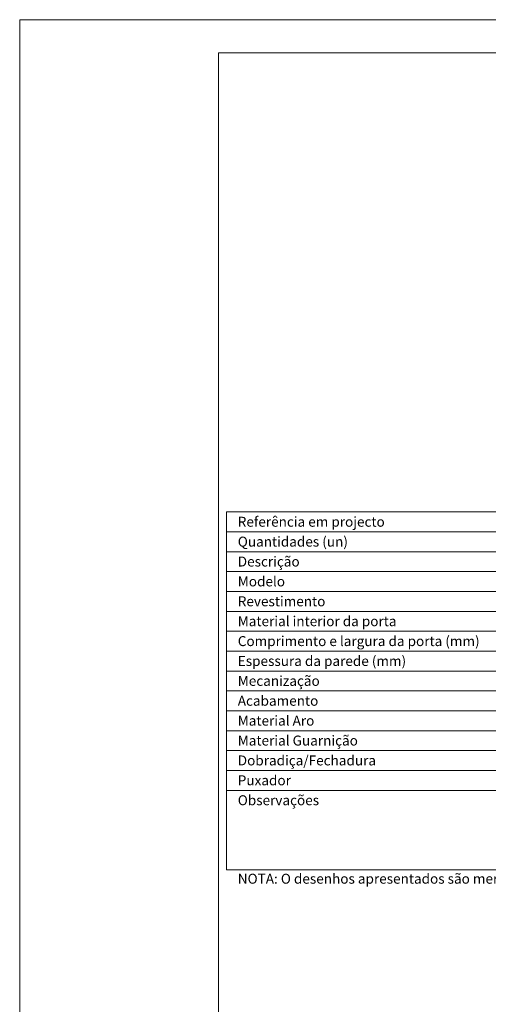
# Model space of a CAD drawing. Units: millimetres. Extents: x 6 to 2106, y 10 to 1495.
# Drawn here: x 6 to 359, y 752 to 1495 of the extents above; entities that cross this region are included whole.
import ezdxf
from ezdxf.enums import TextEntityAlignment as Align

# ---------------------------------------------------------------- set-up
doc = ezdxf.new("R2010")
doc.units = ezdxf.units.MM
doc.layers.add('Mapa vaos', color=7, linetype='Continuous', lineweight=0)
doc.styles.add('ÁREAS', font='arial.ttf')

msp = doc.modelspace()

# ---------------------------------------------------------------- linework, layer by layer
at = {"layer": 'Mapa vaos'}
for points in [[(6.05, 9.68), (2106.4, 9.68), (2106.4, 1494.92), (6.05, 1494.92)], [(156.08, 64.69), (2081.4, 64.69), (2081.4, 1469.92), (156.08, 1469.92)], [(161.92, 1108.67), (366.93, 1108.67), (366.93, 1123.67), (161.92, 1123.67)], [(161.92, 1093.67), (366.93, 1093.67), (366.93, 1108.67), (161.92, 1108.67)], [(161.92, 1078.66), (366.93, 1078.66), (366.93, 1093.67), (161.92, 1093.67)], [(161.92, 1063.66), (366.93, 1063.66), (366.93, 1078.66), (161.92, 1078.66)], [(161.92, 1048.66), (366.93, 1048.66), (366.93, 1063.66), (161.92, 1063.66)], [(161.92, 1033.66), (366.93, 1033.66), (366.93, 1048.66), (161.92, 1048.66)], [(161.92, 1018.65), (366.93, 1018.65), (366.93, 1033.66), (161.92, 1033.66)], [(161.92, 1003.65), (366.93, 1003.65), (366.93, 1018.65), (161.92, 1018.65)], [(161.92, 988.65), (366.93, 988.65), (366.93, 1003.65), (161.92, 1003.65)], [(161.92, 973.65), (366.93, 973.65), (366.93, 988.65), (161.92, 988.65)], [(161.92, 958.64), (366.93, 958.64), (366.93, 973.65), (161.92, 973.65)], [(161.92, 943.64), (366.93, 943.64), (366.93, 958.64), (161.92, 958.64)], [(161.92, 928.64), (366.93, 928.64), (366.93, 943.64), (161.92, 943.64)], [(161.92, 913.64), (366.93, 913.64), (366.93, 928.64), (161.92, 928.64)], [(161.92, 853.63), (366.93, 853.63), (366.93, 913.64), (161.92, 913.64)]]:
    msp.add_lwpolyline(points, close=True, dxfattribs=at)

# ---------------------------------------------------------------- texts
at = {"layer": 'Mapa vaos', "style": 'ÁREAS'}
msp.add_text('NOTA: O desenhos apresentados são meramente representativos e podem ser alterados pelo fabricante sem aviso.', height=7.50125, dxfattribs=at).set_placement((170.51, 847.02), align=Align.MIDDLE_LEFT)
at = {"layer": 'Mapa vaos', "char_height": 7.5013, "attachment_point": 1, "style": 'ÁREAS'}
for s, width, insert in [('{\\fArial|b1|i0|c0|p34;Referência em projecto}', 146.6953, (170.51, 1120.01)), ('{\\fArial|b1|i0|c0|p34;Quantidades (un)}', 142.883, (170.51, 1105.01)), ('{\\fArial|b1|i0|c0|p34;Descrição}', 17.5396, (170.51, 1090)), ('{\\fArial|b1|i0|c0|p34;Modelo}', 17.5396, (170.51, 1075)), ('{\\fArial|b1|i0|c0|p34;Revestimento}', 17.5396, (170.51, 1060)), ('{\\fArial|b1|i0|c0|p34;Material interior da porta}', 164.4669, (170.51, 1045)), ('{\\fArial|b1|i0|c0|p34;Comprimento e largura da porta (mm)}', 196.4214, (170.51, 1029.99)), ('{\\fArial|b1|i0|c0|p34;Espessura da parede (mm)}', 172.7886, (170.51, 1014.99)), ('{\\fArial|b1|i0|c0|p34;Mecanização}', 186.0509, (170.51, 999.99)), ('{\\fArial|b1|i0|c0|p34;Acabamento}', 17.5396, (170.51, 984.99)), ('{\\fArial|b1|i0|c0|p34;Material Aro}', 166.2873, (170.51, 969.98)), ('{\\fArial|b1|i0|c0|p34;Material Guarnição}', 146.0034, (170.51, 954.98)), ('{\\fArial|b1|i0|c0|p34;Dobradiça/Fechadura}', 17.5396, (170.51, 939.98)), ('{\\fArial|b1|i0|c0|p34;Puxador}', 17.5396, (170.51, 924.98)), ('{\\fArial|b1|i0|c0|p34;Observações}', 17.5396, (170.51, 909.97))]:
    msp.add_mtext_dynamic_manual_height_columns(s, width=width, gutter_width=12.5, heights=[0], dxfattribs=dict(at, insert=insert))

doc.saveas('drawing.dxf')
